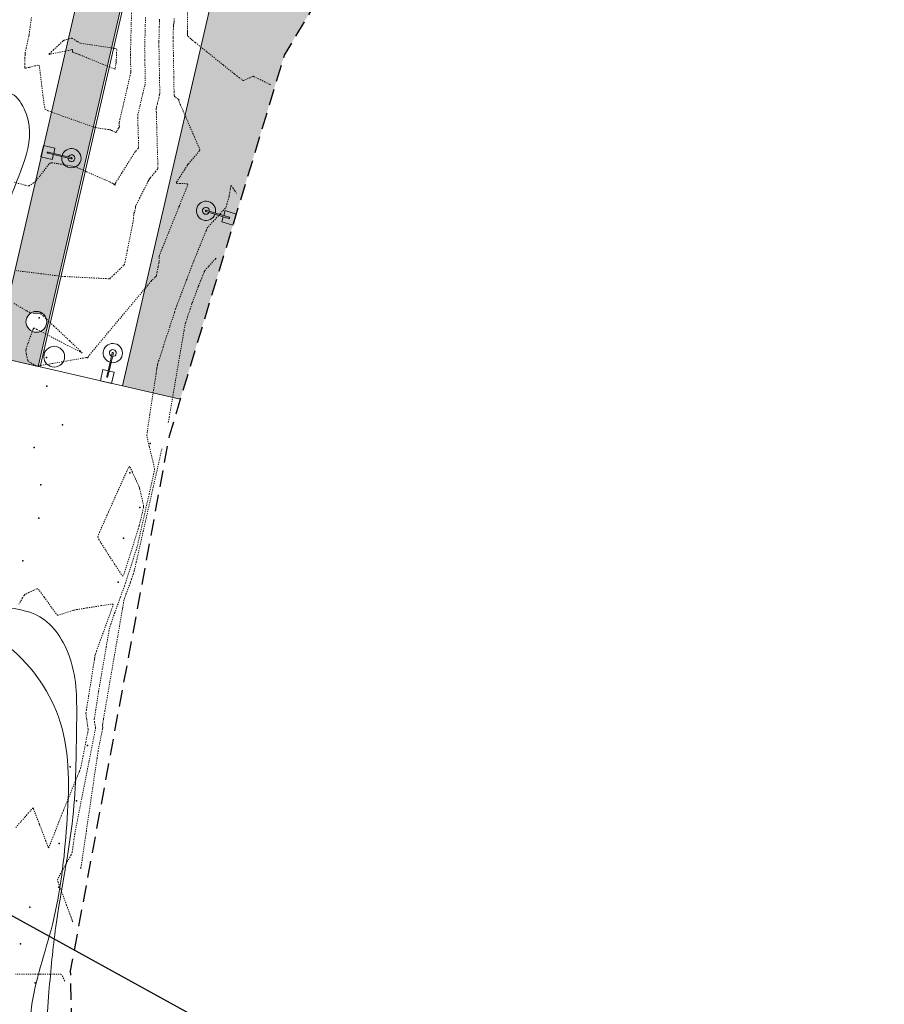
# Model space of a CAD drawing. Units: metres. Extents: x -12 to 852, y -280 to 386.
# Drawn here: x 595 to 673, y -154 to -65 of the extents above; entities that cross this region are included whole.
import ezdxf

# ---------------------------------------------------------------- set-up
doc = ezdxf.new("R2010")
doc.units = ezdxf.units.M
for name, pattern in [('CONTINUA', [0]), ('PUNTOS', [6.35, 0, -6.35]), ('TRAZO_Y_PUNTO', [25.4, 12.7, -6.35, 0, -6.35]), ('TRAZOS', [0.75, 0.5, -0.25])]:
    doc.linetypes.add(name, pattern=pattern)
for name, color, linetype, lineweight in [('_00_ Cuvas de nivel', 8, 'CONTINUA', 13), ('_10_ Nuevos arboles', 74, 'Continuous', 13), ('_PROP_Duro', 33, 'Continuous', 9), ('_PROP_PROY', 7, 'Continuous', 15), ('_PROP_PROY_Albercas', 4, 'Continuous', 15), ('_PROP_PROY_Fina', 8, 'Continuous', 5), ('_PROP_Semi', 31, 'Continuous', 9)]:
    doc.layers.add(name, color=color, linetype=linetype, lineweight=lineweight)
doc.layers.add('_01_ Curvas de nivel intermedias', color=9, linetype='Continuous', lineweight=13, transparency=0.5)
doc.layers.add('_03_ Contorno acctuacion', color=1, linetype='Continuous')
doc.layers.add('PUNTOS_1', color=2, linetype='Continuous')
doc.layers.get('_10_ Nuevos arboles').off()

# ---------------------------------------------------------------- blocks, each defined once
blk = doc.blocks.new('*U2910')
at = {"layer": 'PUNTOS_1'}
blk.add_point((443635.002, 4116264.243), dxfattribs=at)
blk = doc.blocks.new('*U2909')
at = {"layer": 'PUNTOS_1'}
blk.add_point((443635.002, 4116264.243), dxfattribs=at)
blk = doc.blocks.new('*U2911')
at = {"layer": 'PUNTOS_1'}
blk.add_point((443635.002, 4116264.243), dxfattribs=at)
blk = doc.blocks.new('*U2917')
at = {"layer": 'PUNTOS_1'}
blk.add_point((443628.002, 4116250.743), dxfattribs=at)
blk = doc.blocks.new('*U2916')
at = {"layer": 'PUNTOS_1'}
blk.add_point((443628.002, 4116264.243), dxfattribs=at)
blk = doc.blocks.new('*U2915')
at = {"layer": 'PUNTOS_1'}
blk.add_point((443628.002, 4116264.243), dxfattribs=at)
blk = doc.blocks.new('*U2920')
at = {"layer": 'PUNTOS_1'}
blk.add_point((443628.002, 4116232.743), dxfattribs=at)
blk = doc.blocks.new('*U2912')
at = {"layer": 'PUNTOS_1'}
blk.add_point((443635.002, 4116264.243), dxfattribs=at)
blk = doc.blocks.new('Farola 2')
at = {"layer": '_PROP_PROY'}
blk.add_lwpolyline([(5450.032, -2964.455), (5450.033, -2963.987), (5448.983, -2963.983), (5448.98, -2965.033), (5450.03, -2965.037), (5450.031, -2964.569), (5450.82, -2964.572, 30.589332), (5450.82, -2964.458)], format="xyb", close=True, dxfattribs=at)
at = {"layer": '_PROP_PROY_Fina'}
for points in [[(5450.032, -2964.455), (5449.507, -2964.453, 0.99642), (5449.507, -2964.567), (5450.031, -2964.569)], [(5450.82, -2964.572), (5451.694, -2964.575, 1), (5451.694, -2964.461), (5450.82, -2964.458)]]:
    blk.add_lwpolyline(points, format="xyb", dxfattribs=at)
blk.add_arc((5451.694, -2964.518), 0.311, 190.41307, 169.17592, dxfattribs=at)

msp = doc.modelspace()

# ---------------------------------------------------------------- hatches: boundary and pattern name
at = {"layer": '_PROP_Duro', "transparency": 33554495}
h = msp.add_hatch(color=253, dxfattribs=at)
h.dxf.hatch_style = 1
h.paths.add_polyline_path([(624.719, -30.398), (660.298, 124.084), (669.141, 141.07), (675.953, 154.155), (677.411, 156.155), (679.081, 160.157), (687.564, 213.544), (702.339, 277.698), (696.565, 280.105), (682.829, 224.024), (678.58, 216.674), (678.295, 216.004), (676.285, 208.333), (672.006, 191.602), (668.791, 179.123), (667.145, 172.828), (671.244, 167.008), (674.07, 163.046), (674.945, 161.825), (674.295, 161.421), (673.46, 160.865), (658.977, 140.647), (658.979, 140.655), (647.71, 91.725), (604.037, -97.918), (609.252, -99.119), (618.674, -67.934), (623.794, -59.372), (628.323, -56.743), (637.688, -54.168), (639.139, -48.295), (630.935, -39.056), (631.118, -38.942), (627.906, -34.653)])
at = {"layer": '_PROP_PROY_Albercas', "transparency": 33554495}
h = msp.add_hatch(dxfattribs=at)
h.set_pattern_fill('CROSS', color=132, scale=0.1)
h.set_pattern_definition([(77.030205, (-2079.7398, -11741.0609), (-0.476282485, 0.761317932), [0.3175, -0.9525]), (167.030205, (-2079.5495, -11740.9418), (-0.761317932, -0.476282485), [0.3175, -0.9525])])
edge = h.paths.add_edge_path()
edge.add_arc((554.671, -7.179), 30, 95.95961, 136.86732, ccw=False)
edge.add_line((551.556, 22.659), (558.035, 23.335))
edge.add_arc((561.15, -6.503), 30, 31.25446, 95.95961, ccw=False)
edge.add_line((586.796, 9.062), (598.945, -10.956))
edge.add_arc((573.299, -26.521), 30, -28.00075, 31.25446, ccw=False)
edge.add_line((599.787, -40.606), (584.419, -69.508))
edge.add_arc((535.857, -43.687), 55, 280.86256, 331.99925, ccw=False)
edge.add_line((546.222, -97.701), (531.644, -100.499))
edge.add_arc((525.991, -71.036), 30, 210.65719, 280.86256, ccw=False)
edge.add_line((500.184, -86.333), (491.942, -72.429))
edge.add_arc((526.352, -52.033), 40, 136.86732, 210.65719, ccw=False)
edge.add_line((497.161, -24.686), (532.778, 13.332))
at = {"layer": '_PROP_PROY_Albercas', "true_color": 0xafd9aa}
h = msp.add_hatch(dxfattribs=at)
h.set_pattern_fill('DASH', color=9, scale=0.4, angle=0.09062)
h.set_pattern_definition([(77.120826, (-2079.7398, -11741.0609), (-0.95497202, 1.52112736), [1.27, -1.27])])
edge = h.paths.add_edge_path()
edge.add_line((584.8, 11.955), (574.343, 5.808))
edge.add_arc((552.821, -27.908), 40, 57.44788, 137.71943)
edge.add_line((523.226, -0.998), (497.024, -29.813))
edge.add_arc((519.959, -50.669), 31, 137.71943, 200.40912)
edge.add_line((490.905, -61.479), (498.557, -82.044))
edge.add_arc((522.925, -72.977), 26, 200.40912, 281.78745)
edge.add_line((528.236, -98.429), (553.754, -93.104))
edge.add_arc((548.443, -67.652), 26, 281.78745, 337.91373)
edge.add_line((572.535, -77.428), (591.963, -29.549))
edge.add_arc((573.431, -22.028), 20, 337.91373, 396.98854)
edge.add_line((589.406, -9.995), (584.771, -3.842))
edge.add_arc((552.821, -27.908), 40, 36.98854, 53.02901)
edge.add_line((576.877, 4.049), (586.423, 9.661))
edge.add_line((586.423, 9.661), (598.945, -10.956))
edge.add_arc((573.391, -26.519), 29.92, -28.08767, 31.34138, ccw=False)
edge.add_line((599.787, -40.606), (584.419, -69.508))
edge.add_arc((535.857, -43.687), 55, 280.86256, 331.99925, ccw=False)
edge.add_line((546.222, -97.701), (531.644, -100.499))
edge.add_arc((525.991, -71.036), 30, 210.65719, 280.86256, ccw=False)
edge.add_line((500.184, -86.333), (491.942, -72.429))
edge.add_arc((526.352, -52.033), 40, 136.86732, 210.65719, ccw=False)
edge.add_line((497.161, -24.686), (532.778, 13.332))
edge.add_arc((554.671, -7.179), 30, 95.95961, 136.86732, ccw=False)
edge.add_line((551.556, 22.659), (558.035, 23.335))
edge.add_arc((561.15, -6.503), 30, 37.97006, 95.95961, ccw=False)
at = {"layer": '_PROP_Semi', "transparency": 33554559}
h = msp.add_hatch(color=256, dxfattribs=at)
h.dxf.hatch_style = 1
edge = h.paths.add_edge_path()
edge.add_line((460.684, -55.558), (458.599, -58.466))
edge.add_line((458.599, -58.466), (497.923, -97.705))
edge.add_arc((519.08, -76.435), 30, 225.15302, 280.86256)
edge.add_line((524.733, -105.898), (526.12, -105.632))
edge.add_arc((523.874, -75.515), 30.2, 216.65037, 274.26491, ccw=False)
edge.add_line((499.645, -93.543), (489.88, -80.419))
edge.add_line((489.88, -80.419), (494.897, -77.416))
edge.add_line((494.897, -77.416), (491.942, -72.429))
edge.add_arc((526.352, -52.033), 40, 136.86732, 210.65719, ccw=False)
edge.add_line((497.161, -24.686), (532.778, 13.332))
edge.add_arc((554.671, -7.179), 30, 95.95961, 136.86732, ccw=False)
edge.add_line((551.556, 22.659), (558.035, 23.335))
edge.add_arc((561.15, -6.503), 30, 31.25446, 95.95961, ccw=False)
edge.add_line((586.796, 9.062), (598.945, -10.956))
edge.add_line((598.945, -10.956), (599.031, -10.904))
edge.add_line((599.031, -10.904), (603.09, -17.593))
edge.add_arc((581.718, -30.564), 25, -12.96982, 31.25446, ccw=False)
edge.add_line((606.081, -36.175), (592.474, -95.253))
edge.add_line((592.474, -95.253), (596.372, -96.15))
edge.add_line((596.372, -96.15), (612.591, -25.73))
edge.add_line((612.591, -25.73), (595.521, 2.395))
edge.add_arc((612.708, 12.759), 20.07, 132.19139, 211.08972, ccw=False)
edge.add_line((599.229, 27.629), (615.251, 42.069))
edge.add_line((615.251, 42.069), (612.481, 44.956))
edge.add_line((612.481, 44.956), (596.574, 30.621))
edge.add_arc((583.184, 45.477), 20, 270.27911, 312.02665, ccw=False)
edge.add_line((583.282, 25.478), (582.155, 29.103))
edge.add_line((582.155, 29.103), (580.723, 28.658))
edge.add_line((580.723, 28.658), (581.696, 25.526))
edge.add_line((581.696, 25.526), (559.005, 27.793))
edge.add_arc((559.501, 32.768), 5, 141.41572, 264.297, ccw=False)
edge.add_line((555.593, 35.886), (565.341, 48.103))
edge.add_line((565.341, 48.103), (562.428, 50.832))
edge.add_line((562.428, 50.832), (505.135, -10.324))
edge.add_line((505.135, -10.324), (502.27, -13.382))
edge.add_line((502.27, -13.382), (494.242, -21.951))
edge.add_arc((530.026, -58.19), 50.929, 134.63858, 195.25068)
edge.add_line((480.891, -71.587), (460.684, -55.558))
edge = h.paths.add_edge_path(flags=16)
edge.add_arc((470.149, -66.481), 0.942, 0, 360)
edge = h.paths.add_edge_path(flags=16)
edge.add_arc((487.194, -80.461), 0.942, 0, 360)
edge = h.paths.add_edge_path(flags=16)
edge.add_arc((490.701, -83.528), 0.942, 0, 360)
edge = h.paths.add_edge_path(flags=16)
edge.add_arc((509.897, -8.581), 0.942, 0, 360)
edge = h.paths.add_edge_path(flags=16)
edge.add_arc((527.61, 10.288), 0.942, 0, 360)
edge = h.paths.add_edge_path(flags=16)
edge.add_arc((541.653, 26.806), 0.942, 0, 360)
edge = h.paths.add_edge_path(flags=16)
edge.add_arc((546.559, 27.097), 0.942, 0, 360)
edge = h.paths.add_edge_path(flags=16)
edge.add_arc((551.906, 34.864), 0.942, 0, 360)
edge = h.paths.add_edge_path(flags=16)
edge.add_arc((555.305, 37.454), 0.942, 0, 360)
edge = h.paths.add_edge_path(flags=16)
edge.add_arc((586.217, 12.815), 0.942, 0, 360)
edge = h.paths.add_edge_path(flags=16)
edge.add_arc((600.704, -10.793), 0.942, 0, 360)
edge = h.paths.add_edge_path(flags=16)
edge.add_arc((596.223, -92.102), 0.942, 0, 360)
edge = h.paths.add_edge_path(flags=16)
edge.add_arc((594.657, -1.329), 0.942, 0, 360)
edge = h.paths.add_edge_path(flags=16)
edge.add_arc((593.128, 1.199), 0.942, 0, 360)
edge = h.paths.add_edge_path(flags=16)
edge.add_arc((546.911, 32.622), 0.942, 0, 360)
edge = h.paths.add_edge_path(flags=16)
edge.add_arc((542.479, 21.874), 0.942, 0, 360)
edge = h.paths.add_edge_path(flags=16)
edge.add_arc((608.749, -20.879), 0.654, 0, 360)

# ---------------------------------------------------------------- linework, layer by layer
at = {"layer": '_00_ Cuvas de nivel', "linetype": 'PUNTOS', "ltscale": 0.01, "elevation": -0.8}
for points in [[(608.698, -64.604), (608.698, -64.897), (608.694, -64.949), (608.679, -65.035), (608.656, -65.145), (608.641, -65.22), (608.637, -65.245), (608.635, -65.31), (608.627, -65.574), (608.616, -65.965), (608.608, -66.245), (608.607, -66.344), (608.612, -66.666), (608.635, -67.994), (608.668, -69.939), (608.692, -71.265), (608.7, -71.581), (608.726, -71.638), (608.832, -71.733), (608.987, -71.854), (609.093, -71.934), (609.118, -71.955), (609.121, -71.964), (609.121, -71.995), (609.122, -72.042), (609.127, -72.085), (609.141, -72.123), (609.255, -72.388), (609.737, -73.5), (610.444, -75.133), (610.923, -76.248), (611.03, -76.521), (610.979, -76.625), (610.716, -76.945), (610.32, -77.4), (610.047, -77.712), (609.976, -77.797), (609.902, -77.91), (609.618, -78.349), (609.207, -78.991), (608.93, -79.427), (608.871, -79.531), (608.93, -79.546), (609.209, -79.558), (609.621, -79.574), (609.895, -79.6), (609.944, -79.648), (609.796, -80.033), (609.146, -81.657), (608.186, -84.042), (607.532, -85.668), (607.377, -86.057), (607.358, -86.137), (607.347, -86.3), (607.339, -86.518), (607.335, -86.665), (607.332, -86.709), (607.317, -86.788), (607.254, -87.105), (607.162, -87.569), (607.098, -87.886), (607.08, -87.964), (607.054, -87.994), (606.954, -88.088), (606.804, -88.227), (606.687, -88.338), (606.623, -88.408), (606.283, -88.814), (604.858, -90.519), (602.768, -93.02), (601.345, -94.724), (601.007, -95.13), (600.963, -95.187), (600.931, -95.246), (600.905, -95.308), (600.891, -95.347), (600.886, -95.356), (600.881, -95.359), (600.86, -95.365), (600.831, -95.372), (600.81, -95.377), (600.805, -95.377), (600.803, -95.375), (600.799, -95.363), (600.791, -95.346), (600.773, -95.336), (600.74, -95.339), (600.472, -95.386), (599.343, -95.584), (597.684, -95.875), (596.553, -96.073), (596.279, -96.116), (596.201, -96.093), (595.99, -95.976), (595.697, -95.799), (595.499, -95.676), (595.451, -95.641), (595.434, -95.581), (595.382, -95.342), (595.31, -94.991), (595.264, -94.747), (595.257, -94.676), (595.298, -94.547), (595.476, -94.029), (595.74, -93.274), (595.932, -92.765), (596.005, -92.659), (596.276, -92.785), (597.397, -93.37), (599.038, -94.234), (600.145, -94.815), (600.384, -94.93), (600.185, -94.729), (599.229, -93.823), (597.808, -92.483), (596.838, -91.569), (596.605, -91.353), (596.558, -91.329), (596.458, -91.322), (596.326, -91.327), (596.237, -91.332), (596.212, -91.332), (596.177, -91.329), (596.042, -91.318), (595.841, -91.3), (595.692, -91.28), (595.626, -91.258), (595.332, -91.091), (594.106, -90.388)], [(599.51, -146.479), (599.501, -146.454), (599.462, -146.346), (599.403, -146.186), (599.361, -146.068), (599.343, -146.019), (599.268, -145.816), (598.955, -144.975), (598.498, -143.74), (598.19, -142.893), (598.125, -142.677), (598.197, -142.512), (598.53, -141.906), (599.024, -141.029), (599.362, -140.428), (599.444, -140.273), (599.468, -140.149), (599.534, -139.692), (599.628, -139.022), (599.696, -138.544), (599.724, -138.37), (599.836, -137.795), (600.305, -135.418), (600.993, -131.936), (601.461, -129.562), (601.571, -128.994), (601.576, -128.883), (601.548, -128.668), (601.499, -128.385), (601.466, -128.191), (601.462, -128.127), (601.486, -127.96), (601.593, -127.282), (601.751, -126.285), (601.861, -125.592), (601.893, -125.392), (601.953, -125.04), (602.195, -123.629), (602.548, -121.565), (602.793, -120.15), (602.86, -119.789), (602.951, -119.514), (603.311, -118.508), (603.836, -117.048), (604.195, -116.049), (604.287, -115.791), (604.358, -115.575), (604.618, -114.775), (604.996, -113.61), (605.257, -112.8), (605.329, -112.563), (605.432, -112.118), (605.84, -110.332), (606.434, -107.718), (606.837, -105.931), (606.928, -105.488), (606.895, -105.261), (606.715, -104.494), (606.444, -103.39), (606.262, -102.626), (606.224, -102.407), (606.273, -102.029), (606.498, -100.517), (606.832, -98.308), (607.06, -96.804), (607.114, -96.444), (607.124, -96.379), (607.141, -96.265), (607.165, -96.117), (607.184, -96.007), (607.199, -95.948), (607.298, -95.643), (607.712, -94.371), (608.32, -92.502), (608.738, -91.219), (608.846, -90.891), (608.943, -90.63), (609.307, -89.665), (609.836, -88.265), (610.199, -87.305), (610.294, -87.055), (610.387, -86.823), (610.74, -85.949), (611.254, -84.679), (611.607, -83.812), (611.702, -83.594), (611.812, -83.461), (612.236, -82.996), (612.854, -82.324), (613.275, -81.866), (613.377, -81.751), (613.405, -81.679), (613.482, -81.423), (613.588, -81.053), (613.66, -80.799), (613.678, -80.733), (613.69, -80.666), (613.732, -80.409), (613.792, -80.036), (613.835, -79.785), (613.848, -79.73), (613.879, -79.768), (614.007, -79.954), (614.195, -80.232), (614.322, -80.421), (614.352, -80.466)]]:
    msp.add_lwpolyline(points, dxfattribs=at)
at = {"layer": '_01_ Curvas de nivel intermedias', "linetype": 'PUNTOS', "ltscale": 0.01}
for points, elevation in [([(595.777, -64.515), (595.716, -64.944), (595.63, -65.566), (595.571, -65.994), (595.554, -66.106), (595.531, -66.217), (595.441, -66.641), (595.309, -67.257), (595.219, -67.679), (595.198, -67.788), (595.194, -67.878), (595.187, -68.216), (595.179, -68.706), (595.178, -69.038), (595.185, -69.115), (595.263, -69.105), (595.59, -69.028), (596.07, -68.913), (596.399, -68.844), (596.48, -68.853), (596.517, -69.09), (596.64, -70.098), (596.818, -71.581), (596.95, -72.594), (597.01, -72.845), (597.281, -72.968), (598.411, -73.38), (600.068, -73.971), (601.2, -74.371), (601.477, -74.468), (601.59, -74.492), (601.946, -74.55), (602.453, -74.629), (602.797, -74.682), (602.882, -74.696), (602.923, -74.712), (603.058, -74.773), (603.252, -74.862), (603.384, -74.921), (603.417, -74.932), (603.437, -74.908), (603.504, -74.801), (603.601, -74.642), (603.667, -74.534), (603.683, -74.508), (603.688, -74.501), (603.702, -74.484), (603.722, -74.461), (603.735, -74.444), (603.738, -74.437), (603.737, -74.413), (603.731, -74.316), (603.723, -74.169), (603.72, -74.058), (603.726, -74.003), (603.789, -73.732), (604.053, -72.601), (604.442, -70.94), (604.706, -69.804), (604.769, -69.525), (604.773, -69.401), (604.766, -68.997), (604.751, -68.419), (604.741, -68.016), (604.74, -67.894), (604.746, -67.633), (604.775, -66.576), (604.816, -65.029), (604.846, -63.973)], -1.4), ([(617.415, -70.62), (617.322, -70.573), (616.93, -70.374), (616.353, -70.082), (615.959, -69.885), (615.86, -69.84), (615.797, -69.859), (615.576, -69.959), (615.257, -70.109), (615.039, -70.211), (614.984, -70.232), (614.946, -70.213), (614.812, -70.121), (614.616, -69.983), (614.472, -69.88), (614.412, -69.835), (614.165, -69.637), (613.14, -68.813), (611.636, -67.605), (610.611, -66.781), (610.365, -66.583), (610.313, -66.539), (610.202, -66.44), (610.055, -66.307), (609.956, -66.218), (609.932, -66.197), (609.928, -66.193), (609.92, -66.187), (609.911, -66.18), (609.904, -66.174), (609.903, -66.17), (609.902, -66.15), (609.901, -66.063), (609.898, -65.936), (609.897, -65.849), (609.897, -65.828), (609.897, -65.821), (609.897, -65.803), (609.898, -65.777), (609.898, -65.76), (609.899, -65.756), (609.899, -65.754), (609.9, -65.749), (609.901, -65.744), (609.902, -65.738), (609.902, -65.733), (609.903, -65.351), (609.903, -63.743)], -0.6), ([(594.195, -79.446), (595.241, -79.726), (595.494, -79.79), (595.558, -79.775), (595.717, -79.679), (595.935, -79.533), (596.085, -79.429), (596.13, -79.393), (596.214, -79.287), (596.553, -78.851), (597.05, -78.212), (597.394, -77.779), (597.49, -77.678), (597.632, -77.688), (598.191, -77.776), (599.011, -77.913), (599.577, -78.011), (599.732, -78.044), (599.947, -78.134), (600.792, -78.505), (602.025, -79.049), (602.864, -79.42), (603.064, -79.509), (603.096, -79.525), (603.143, -79.555), (603.2, -79.594), (603.237, -79.62), (603.246, -79.627), (603.253, -79.632), (603.278, -79.651), (603.312, -79.678), (603.336, -79.697), (603.342, -79.7), (603.344, -79.693), (603.35, -79.66), (603.358, -79.612), (603.364, -79.579), (603.366, -79.571), (603.366, -79.569), (603.367, -79.566), (603.369, -79.559), (603.375, -79.548), (603.387, -79.528), (603.491, -79.362), (603.928, -78.665), (604.569, -77.642), (605.007, -76.944), (605.113, -76.775), (605.147, -76.731), (605.241, -76.618), (605.373, -76.461), (605.461, -76.348), (605.482, -76.303), (605.479, -76.126), (605.457, -75.395), (605.425, -74.32), (605.404, -73.581), (605.403, -73.388), (605.444, -73.195), (605.617, -72.461), (605.87, -71.393), (606.043, -70.658), (606.084, -70.464), (606.085, -70.262), (606.071, -69.487), (606.048, -68.357), (606.032, -67.582), (606.029, -67.377), (606.034, -67.169), (606.055, -66.371), (606.087, -65.21), (606.109, -64.418)], -1.2), ([(607.384, -64.683), (607.376, -64.735), (607.372, -64.864), (607.357, -65.391), (607.335, -66.165), (607.321, -66.704), (607.318, -66.861), (607.323, -67.147), (607.344, -68.296), (607.375, -69.977), (607.396, -71.123), (607.399, -71.404), (607.38, -71.512), (607.299, -71.846), (607.18, -72.322), (607.099, -72.658), (607.08, -72.772), (607.087, -73.105), (607.126, -74.472), (607.183, -76.474), (607.221, -77.839), (607.226, -78.168), (607.186, -78.255), (607.013, -78.478), (606.759, -78.785), (606.586, -78.991), (606.543, -79.043), (606.526, -79.068), (606.474, -79.151), (606.398, -79.27), (606.345, -79.357), (606.325, -79.391), (606.257, -79.525), (605.98, -80.079), (605.572, -80.891), (605.295, -81.446), (605.228, -81.581), (605.214, -81.631), (605.186, -81.784), (605.149, -82.001), (605.124, -82.148), (605.118, -82.183), (605.113, -82.19), (605.095, -82.202), (605.069, -82.219), (605.051, -82.232), (605.047, -82.24), (605.044, -82.278), (605.034, -82.438), (605.02, -82.675), (605.008, -82.847), (605, -82.914), (604.953, -83.157), (604.753, -84.163), (604.46, -85.64), (604.257, -86.649), (604.2, -86.896), (604.114, -87), (603.774, -87.332), (603.277, -87.804), (602.939, -88.123), (602.859, -88.199), (602.848, -88.208), (602.84, -88.209), (602.83, -88.205), (602.813, -88.202), (602.782, -88.199), (602.529, -88.186), (601.466, -88.132), (599.9, -88.051), (598.819, -87.995), (598.524, -87.976), (598.139, -87.93), (596.63, -87.739), (594.429, -87.46)], -1), ([(612.499, -86.331), (612.438, -86.397), (612.181, -86.678), (611.804, -87.09), (611.545, -87.375), (611.48, -87.451), (611.441, -87.54), (611.3, -87.885), (611.097, -88.389), (610.957, -88.735), (610.921, -88.827), (610.883, -88.927), (610.739, -89.308), (610.528, -89.865), (610.383, -90.249), (610.345, -90.353), (610.303, -90.478), (610.141, -90.963), (609.904, -91.677), (609.739, -92.186), (609.69, -92.363), (609.594, -92.911), (609.207, -95.169), (608.642, -98.476), (608.257, -100.727), (608.165, -101.261)], -1), ([(600.263, -141.688), (600.261, -141.683), (600.254, -141.665), (600.244, -141.637), (600.237, -141.618), (600.236, -141.613), (600.24, -141.61), (600.245, -141.601), (600.252, -141.588), (600.257, -141.577), (600.262, -141.566), (600.355, -140.933), (600.747, -138.262), (601.324, -134.339), (601.717, -131.661), (601.813, -131.013), (601.849, -130.817), (601.956, -130.272), (602.108, -129.512), (602.21, -129), (602.234, -128.877), (602.235, -128.852), (602.229, -128.803), (602.218, -128.738), (602.21, -128.694), (602.209, -128.68), (602.214, -128.647), (602.234, -128.519), (602.264, -128.323), (602.29, -128.163), (602.308, -128.056), (602.419, -127.41), (602.885, -124.701), (603.57, -120.725), (604.038, -118.013), (604.153, -117.36), (604.198, -117.198), (604.339, -116.8), (604.54, -116.256), (604.677, -115.888), (604.712, -115.793), (604.739, -115.713), (604.836, -115.422), (604.978, -114.992), (605.081, -114.672), (605.121, -114.527), (605.272, -113.862), (605.899, -111.089), (606.817, -107.024), (607.443, -104.255), (607.591, -103.599)], -1), ([(594.347, -137.949), (594.852, -137.374), (595.196, -136.981), (595.282, -136.883), (595.328, -136.829), (595.487, -136.643), (595.714, -136.377), (595.87, -136.2), (595.91, -136.167), (595.949, -136.248), (596.093, -136.607), (596.303, -137.139), (596.447, -137.508), (596.487, -137.609), (596.541, -137.751), (596.751, -138.312), (597.06, -139.127), (597.272, -139.673), (597.331, -139.783), (597.409, -139.612), (597.716, -138.832), (598.165, -137.675), (598.475, -136.875), (598.559, -136.66), (598.667, -136.396), (599.088, -135.369), (599.702, -133.869), (600.121, -132.841), (600.225, -132.575), (600.277, -132.342), (600.451, -131.466), (600.7, -130.195), (600.869, -129.327), (600.907, -129.111), (600.9, -129), (600.849, -128.622), (600.772, -128.077), (600.721, -127.696), (600.714, -127.574), (600.758, -127.273), (600.952, -126.045), (601.238, -124.246), (601.432, -123.021), (601.479, -122.727), (601.488, -122.668), (601.506, -122.55), (601.531, -122.391), (601.552, -122.274), (601.567, -122.218), (601.667, -121.942), (602.086, -120.793), (602.699, -119.109), (603.108, -117.963), (603.182, -117.695), (602.98, -117.698), (602.085, -117.829), (600.764, -118.04), (599.859, -118.187), (599.635, -118.224), (599.523, -118.258), (599.146, -118.386), (598.604, -118.571), (598.233, -118.69), (598.133, -118.703), (598.018, -118.561), (597.571, -117.947), (596.921, -117.045), (596.475, -116.432), (596.362, -116.29), (596.277, -116.307), (595.97, -116.442), (595.525, -116.65), (595.221, -116.796), (595.146, -116.836), (595.105, -116.894), (594.969, -117.122), (594.771, -117.459), (594.632, -117.696)], -0.6), ([(598.79, -151.865), (598.773, -151.827), (598.704, -151.667), (598.598, -151.432), (598.51, -151.273), (598.451, -151.235), (598.087, -151.231), (596.56, -151.233), (594.32, -151.237)], -0.6)]:
    msp.add_lwpolyline(points, dxfattribs=dict(at, elevation=elevation))
for points, elevation in [([(603.453, -68.585), (603.447, -68.624), (603.421, -68.781), (603.38, -69.009), (603.343, -69.161), (603.313, -69.189), (603.108, -69.109), (602.248, -68.758), (600.985, -68.241), (600.123, -67.888), (599.917, -67.803), (599.87, -67.785), (599.767, -67.748), (599.627, -67.699), (599.533, -67.665), (599.511, -67.656), (599.508, -67.641), (599.506, -67.582), (599.503, -67.497), (599.496, -67.44), (599.481, -67.43), (599.352, -67.455), (598.807, -67.568), (598.008, -67.734), (597.468, -67.843), (597.349, -67.861), (597.415, -67.788), (597.755, -67.467), (598.261, -66.995), (598.61, -66.673), (598.697, -66.595), (598.749, -66.574), (598.932, -66.52), (599.196, -66.445), (599.377, -66.396), (599.425, -66.387), (599.476, -66.413), (599.668, -66.53), (599.95, -66.703), (600.15, -66.822), (600.219, -66.853), (600.42, -66.886), (601.247, -67.009), (602.459, -67.188), (603.284, -67.313), (603.479, -67.349), (603.499, -67.416), (603.492, -67.685), (603.471, -68.078), (603.454, -68.346), (603.45, -68.411), (603.45, -68.428), (603.452, -68.471), (603.453, -68.53), (603.454, -68.572)], -1.6), ([(605.938, -108.823), (605.917, -108.938), (605.82, -109.376), (605.674, -110.016), (605.571, -110.463), (605.537, -110.598), (605.447, -110.886), (605.08, -112.056), (604.54, -113.763), (604.167, -114.915), (604.064, -115.165), (603.915, -114.984), (603.328, -114.097), (602.474, -112.771), (601.901, -111.85), (601.783, -111.591), (601.938, -111.183), (602.655, -109.556), (603.716, -107.183), (604.442, -105.573), (604.62, -105.204), (604.694, -105.277), (604.93, -105.758), (605.266, -106.49), (605.494, -106.997), (605.551, -107.127), (605.58, -107.24), (605.68, -107.666), (605.822, -108.286), (605.918, -108.711)], -0.6)]:
    msp.add_lwpolyline(points, close=True, dxfattribs=dict(at, elevation=elevation))
at = {"layer": '_01_ Curvas de nivel intermedias', "color": 244, "true_color": 0x991b1e}
msp.add_open_spline([(588.887, -76.193), (589.713, -75.233), (590.982, -73.601), (593.627, -70.531), (596.833, -74.936), (592.386, -81.961), (593.284, -92.547), (588.96, -102.785), (588.558, -110.248), (587.132, -114.93), (589.101, -116.985), (592.245, -118.054), (596.82, -118.012), (599.951, -122.962), (599.843, -129.356), (599.799, -137.539), (598.011, -145.56), (597.311, -153.209), (596.813, -159.887), (597.652, -165.053), (595.241, -170.291), (590.965, -166.348), (587.272, -163.039), (579.606, -161.081), (573.625, -155.663), (567.332, -151.934), (561.508, -149.832), (553.228, -142.65), (538.574, -135.908), (519.467, -127.458), (500.768, -116.072), (484.243, -108.057), (473.119, -100.115), (463.16, -95.549), (455.944, -88.984), (443.865, -87.103), (444.378, -80.583), (446.667, -77.559), (451.761, -74.628), (452.538, -79.427), (453.001, -82.587), (457.199, -86.902), (461.249, -82.957), (465.625, -82.9), (469.724, -84.474), (473.122, -89.774), (480.776, -93.039), (489.832, -97.406), (498.479, -104.411), (507.345, -109.778), (515.408, -112.184), (523.347, -118.254), (530.563, -121.242), (538.523, -121.487), (539.048, -126.6), (541.824, -130.234), (545.472, -134.491), (550.511, -136.478), (556.36, -139.193), (559.67, -134.764), (562.273, -130.714), (562.08, -124.02), (557.996, -118.977), (557.76, -112.406), (558.493, -106.675), (561.89, -100.752), (567.529, -95.877), (575.242, -89.973), (582.006, -83.202), (587.159, -78.2), (588.887, -76.193)], degree=3, knots=[0, 0, 0, 0, 4.048721, 6.955479, 8.863655, 17.094758, 28.614549, 40.450708, 49.155959, 51.83638, 53.815797, 56.870859, 61.818164, 66.439196, 72.43254, 80.908685, 90.9546, 96.914026, 104.040516, 110.6702, 113.342314, 117.967274, 122.771652, 129.873644, 140.226961, 146.79219, 151.714507, 158.639358, 179.238031, 199.734668, 221.349184, 244.836567, 254.569229, 262.443367, 276.914275, 287.136613, 287.870917, 296.052752, 298.395993, 302.114353, 306.112321, 309.300633, 317.45061, 317.948155, 322.438857, 329.744747, 336.010332, 346.83904, 359.993036, 369.193352, 377.763321, 384.939003, 398.709865, 401.847196, 406.000472, 411.37783, 415.996986, 422.231069, 428.3898, 431.639897, 437.261953, 443.000784, 450.220597, 455.83224, 462.120141, 467.393105, 475.863956, 484.290523, 496.47621, 504.940448, 504.940448, 504.940448, 504.940448], dxfattribs=at)
at = {"layer": '_01_ Curvas de nivel intermedias', "color": 244, "true_color": 0x991b1e, "start_tangent": (-2.834447, 1.031045), "end_tangent": (-2.834447, 1.031045)}
msp.add_spline([(563.957, -149.191), (562.37, -147.992), (561.973, -147.464), (561.315, -145.623), (561.549, -140.774), (562.539, -134.106), (563.863, -126.657), (562.267, -119.124), (561.351, -111.126), (563.803, -102.55), (570.457, -95.732), (577.487, -89.742), (583.383, -83.928), (590.307, -86.275), (589.533, -97.7), (586.69, -107.869), (588.146, -117.014), (593.732, -121.571), (598.39, -128.4), (598.972, -137.692), (597.67, -146.737), (595.789, -154.203), (595.926, -160.185), (595.438, -165.059), (591.197, -163.031), (586.77, -160.122), (581.481, -157.973), (576.354, -155.481), (572.4, -152.396), (567.897, -150.122), (563.957, -149.191)], degree=3, dxfattribs=at)
at = {"layer": '_03_ Contorno acctuacion', "linetype": 'TRAZOS', "ltscale": 3, "flags": 128}
msp.add_lwpolyline([(679.081, 160.157), (677.411, 156.155), (675.953, 154.155), (669.141, 141.07), (655.203, 73.011), (627.906, -34.653), (631.118, -38.942), (630.935, -39.056), (639.139, -48.295), (637.688, -54.168), (628.323, -56.743), (623.794, -59.372), (618.674, -67.934), (608.24, -102.469), (599.297, -150.934), (599.633, -166.353), (602.208, -173.427), (435.861, -81.599), (491.207, -4.405), (586.579, 81.743), (595.171, 94.103), (621.662, 59.713), (622.85, 60.628), (596.341, 95.043), (591.969, 100.253), (585.025, 114.986), (563.663, 148.294), (664.875, 215.131), (678.355, 226.767), (691.967, 282.021), (702.339, 277.698), (687.564, 213.544)], close=True, dxfattribs=at)
at = {"layer": '_03_ Contorno acctuacion', "linetype": 'TRAZO_Y_PUNTO', "ltscale": 2.5, "flags": 128}
msp.add_lwpolyline([(611.333, -155.495), (445.517, -64.084)], dxfattribs=at)
at = {"layer": '_PROP_PROY'}
msp.add_line((604.037, -97.918), (647.71, 91.725), dxfattribs=at)
msp.add_lwpolyline([(458.599, -58.466), (497.856, -97.637, 0.248829), (524.733, -105.898), (550.559, -100.942, 0.199287), (582.561, -79.837), (602.984, -49.622), (592.474, -95.252), (604.037, -97.918)], format="xyb", dxfattribs=at)
msp.add_lwpolyline([(604.037, -97.918), (609.252, -99.119)], dxfattribs=at)
at = {"layer": '_PROP_PROY_Fina'}
for points in [[(596.372, -96.15), (612.591, -25.73)], [(596.567, -96.195), (612.786, -25.775), (612.591, -25.73)], [(596.372, -96.15), (592.474, -95.253)]]:
    msp.add_lwpolyline(points, dxfattribs=at)
for centre in [(596.223, -92.102), (597.838, -95.263)]:
    msp.add_circle(centre, 0.942, dxfattribs=at)

# ---------------------------------------------------------------- block references
at = {"layer": '_10_ Nuevos arboles'}
for name, p, rotation in [('*U2911', (3925316.874, -1318049.707, 640.019), 77.58883826040253), ('*U2910', (3925317.542, -1318053.301, 639.954), 77.58883826040253), ('*U2909', (3925317.566, -1318055.872, 640.077), 77.58883826040253), ('*U2917', (3925307.309, -1318049.643, 0.047), 77.5888382560255), ('*U2910', (3925316.415, -1318061.447, 640.141), 77.58883826040253), ('*U2917', (3925315.252, -1318051.342, 0.074), 77.5888382560255), ('*U2917', (3925313.401, -1318054.019, 0.052), 77.5888382560255), ('*U2917', (3925305.329, -1318055.085), 77.5888382560255), ('*U2917', (3925314.298, -1318057.14), 77.5888382560255), ('*U2917', (3925305.145, -1318058.123), 77.5888382560255), ('*U2912', (-407763.483, -4120024.246, -0.036), 0.4906792507224696), ('*U2917', (3925303.719, -1318061.975), 77.5888382560255), ('*U2912', (-407763.988, -4120028.233), 0.4906792507224696), ('*U2912', (-407766.763, -4120043.034, -0.8), 0.4906792507224696), ('*U2912', (-407768.337, -4120044.975, -0.855), 0.4906792507224696), ('*U2912', (-407767.753, -4120048.043, -0.702), 0.4906792507224696), ('*U2920', (-407762.583, -4120020.357), 0.4906792660868392), ('*U2917', (-407762.454, -4120042.326, 0.681), 0.4906792660868392), ('*U2917', (-407765.096, -4120044.138), 0.4906792660868392), ('*U2915', (3925316.671, -1318099.589), 77.5888382560255), ('*U2916', (3925318.017, -1318103.128, 0.058), 77.5888382560255)]:
    msp.add_blockref(name, p, dxfattribs=dict(at, rotation=rotation))
at = {"layer": '_PROP_PROY'}
for p, rotation in [((-4033.089, 4051.824), 346.8246966529223), ((4972.901, -4496.586), 163.1889487102647), ((-3509.307, -4742.195), 77.03020488046484)]:
    msp.add_blockref('Farola 2', p, dxfattribs=dict(at, rotation=rotation))

doc.saveas('drawing.dxf')
